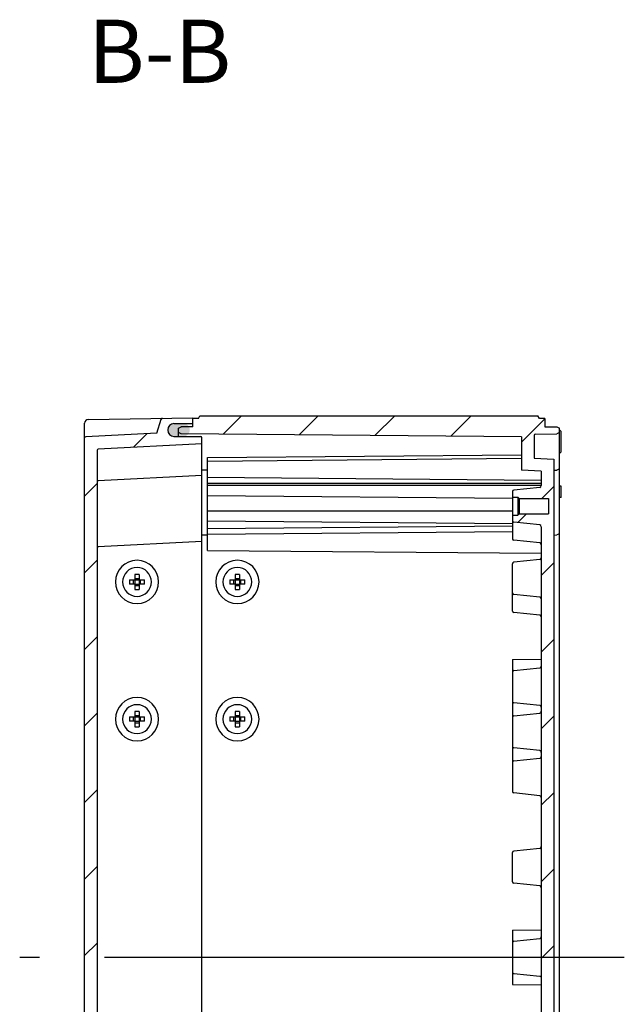
# Model space of a CAD drawing. Units: millimetres. Extents: x 0 to 4846, y 0 to 1680.
# Drawn here: x 3674 to 3841, y 644 to 917 of the extents above; entities that cross this region are included whole.
import ezdxf

# ---------------------------------------------------------------- set-up
doc = ezdxf.new("R2010")
doc.units = ezdxf.units.MM
doc.header["$LTSCALE"] = 6
doc.linetypes.add('AM_ISO08W050', pattern=[18, 12, -1.5, 3, -1.5])
for name, color, linetype, lineweight in [('AM_10', 7, 'AM_ISO08W050', 50), ('AM_7', 4, 'AM_ISO08W050', 25), ('AM_8', 1, 'Continuous', 25), ('ｶﾞｽｹｯﾄ', 5, 'Continuous', 25), ('ﾄｯﾌﾟｶﾊﾞｰ', 7, 'Continuous', 25), ('ﾋﾞｽ', 8, 'Continuous', 25), ('ﾎﾞﾃﾞｨｰ', 2, 'Continuous', 25)]:
    doc.layers.add(name, color=color, linetype=linetype, lineweight=lineweight)
doc.styles.add('ACISOTS', font='isocp.shx', dxfattribs={"height": 1, "bigfont": 'extfont.shx'})
pattern_1 = [(45, (-9.244224742007646, -158.1826824175332), (-10.60660171779821, 10.60660171779821), [])]

# ---------------------------------------------------------------- blocks, each defined once
blk = doc.blocks.new('*S65')
at = {"layer": 'AM_10', "color": 7, "ltscale": 2, "insert": (3712.316367130377, 905.8901537379606), "char_height": 17.5, "attachment_point": 5, "style": 'ACISOTS'}
blk.add_mtext('B-B', dxfattribs=at)
blk = doc.blocks.new('*S66')
at = {"layer": 'AM_10', "color": 7, "ltscale": 2, "insert": (3712.316367130377, 905.8901537379606), "char_height": 17.5, "attachment_point": 5, "style": 'ACISOTS'}
blk.add_mtext('B-B', dxfattribs=at)

msp = doc.modelspace()

# ---------------------------------------------------------------- hatches: boundary and pattern name
at = {"layer": 'AM_8', "ltscale": 0.5}
h = msp.add_hatch(dxfattribs=at)
h.set_pattern_fill('_U', color=256, scale=15, angle=45, style=0, pattern_type=0)
h.set_pattern_definition(pattern_1)
edge = h.paths.add_edge_path()
edge.add_arc((3691.850393639712, 801.0574067997277), 0.3000000000001819, 93.00042407598852, 179.999999999337, ccw=False)
edge.add_line((3691.834690635427, 801.3569955439361), (3711.550413960055, 802.3903991475668))
edge.add_line((3711.550413960055, 802.3903991475672), (3712.752658048819, 806.2821937551643))
edge.add_arc((3713.03929284809, 806.1936472033021), 0.3000000000002845, 451.070522902028, 522.8331575531654, ccw=False)
edge.add_line((3713.033687929407, 806.4935948402103), (3721.550400675456, 806.6423175767349))
edge.add_line((3721.550400675456, 806.6423175767345), (3721.550399361313, 806.442317576948))
edge.add_line((3721.550399361313, 806.442317576948), (3721.550387909218, 806.442317576948))
edge.add_line((3721.550387909218, 806.442317576948), (3721.550393975744, 805.6226854490782))
edge.add_line((3721.550393975745, 805.6226854490782), (3721.550392123234, 805.3407508787536))
edge.add_arc((3721.250392123241, 805.3407486582969), 0.3000000000002139, 270.30042407599717, 360.0004240759868, ccw=False)
edge.add_line((3721.251965132817, 805.0407527822571), (3716.291231599352, 805.014741486857))
edge.add_arc((3716.300407488545, 803.2647655432907), 1.750000000000535, 450.3004240760369, 539.9926895799024)
edge.add_line((3714.550407502788, 803.2649888273658), (3714.550407502787, 803.2255956745743))
edge.add_arc((3716.300418853171, 803.2329085558104), 1.750026629712962, 180.239424042584, 269.7000642784859)
edge.add_line((3716.291257740311, 801.482905904751), (3723.751991755101, 801.4438964581099))
edge.add_arc((3723.750423186378, 801.1439005588176), 0.3000000000001512, 360.0004240759868, 449.7004240760082, ccw=False)
edge.add_line((3724.05042318637, 801.1439027792743), (3724.05042318635, 799.4423175768834))
edge.add_line((3724.05042318635, 799.4423175768834), (3695.334733539238, 797.9371789282295))
edge.add_arc((3695.350436543524, 797.6375901840206), 0.3000000000001235, 453.000424075727, 539.9999999993152)
edge.add_line((3695.050436543523, 797.6375901840238), (3695.050436540166, 516.6470449700782))
edge.add_arc((3695.350436540165, 516.6470449700746), 0.2999999999992724, 539.9999999992501, 626.9995759226373)
edge.add_line((3695.334733535872, 516.347456225867), (3724.050423182948, 514.8423175765265))
edge.add_line((3724.050423182949, 514.8423175765265), (3724.050423182929, 513.140732374135))
edge.add_arc((3723.750423182937, 513.140734594599), 0.3000000000002139, 270.29957592262224, 359.9995759226436, ccw=False)
edge.add_line((3723.751991751652, 512.8407386953063), (3716.291257736861, 512.8017292488435))
edge.add_arc((3716.300418849678, 511.0517265977837), 1.75002662971296, 450.2999357200998, 539.7605759560203)
edge.add_line((3714.550407499294, 511.0590394790624), (3714.550407499294, 511.0196463262704))
edge.add_arc((3716.300407485049, 511.0198696103057), 1.749999999999544, 180.0073104187911, 269.699575922638)
edge.add_line((3716.291231595816, 509.2698936667411), (3721.251965129282, 509.2438823712186))
edge.add_arc((3721.250392119699, 508.9438864951789), 0.29999999999983, 359.9995759226436, 449.69957592254605, ccw=False)
edge.add_line((3721.550392119691, 508.9438842747149), (3721.550393972196, 508.6619497043907))
edge.add_line((3721.550393972196, 508.6619497043907), (3721.55038790565, 507.842317576521))
edge.add_line((3721.55038790565, 507.842317576521), (3721.550399357744, 507.842317576521))
edge.add_line((3721.550399357744, 507.842317576521), (3721.550400671883, 507.6423175767344))
edge.add_line((3721.550400671882, 507.6423175767344), (3713.033687925836, 507.7910403134624))
edge.add_arc((3713.039292844527, 508.0909879503701), 0.2999999999999495, 197.1668424454699, 268.92947709651435, ccw=False)
edge.add_line((3712.752658045255, 508.0024413985147), (3711.550413956582, 511.8942360061409))
edge.add_line((3711.550413956582, 511.8942360061409), (3691.834690631978, 512.9276396102432))
edge.add_arc((3691.850393636272, 513.2272283544511), 0.2999999999999916, 179.9999999994021, 266.9995759225542, ccw=False)
edge.add_line((3691.550393636272, 513.2272283544543), (3691.550393637257, 584.3197357865046))
edge.add_line((3691.550393637257, 584.3197357865046), (3691.550393639712, 801.0574067997312))
h = msp.add_hatch(dxfattribs=at)
h.set_pattern_fill('_U', color=256, scale=15, angle=45, style=0, pattern_type=0)
h.set_pattern_definition(pattern_1)
edge = h.paths.add_edge_path()
edge.add_line((3718.300405099443, 802.1481775768862), (3717.550416928682, 802.5215629347272))
edge.add_line((3717.550416928682, 802.5215629347275), (3717.55040785019, 803.7481336637151))
edge.add_line((3717.550407850191, 803.7481336637148), (3718.300405099467, 804.1197768945185))
edge.add_line((3718.300405099466, 804.1197768945185), (3721.550404889454, 804.1481632697859))
edge.add_line((3721.550404889454, 804.1481632697864), (3721.550393975745, 805.6226854490782))
edge.add_line((3721.550393975745, 805.6226854490782), (3721.550399361313, 806.442317576948))
edge.add_line((3721.550399361313, 806.442317576948), (3723.050388279359, 806.4423175769297))
edge.add_line((3723.050388279359, 806.4423175769302), (3723.483402728205, 807.1423175769968))
edge.add_line((3723.483402728206, 807.1423175769968), (3817.117772853981, 807.1423175758777))
edge.add_line((3817.117772853981, 807.1423175758782), (3817.550388276789, 806.3923175756281))
edge.add_line((3817.550388276789, 806.3923175756275), (3819.050388282, 806.3923154922649))
edge.add_line((3819.050388282, 806.3923154922649), (3819.05040493541, 804.1423175756253))
edge.add_line((3819.05040493541, 804.1423175756253), (3822.366153103292, 804.0844670415568))
edge.add_line((3822.366153103292, 804.0844670415571), (3823.050407895949, 803.7423459758652))
edge.add_line((3823.050407895949, 803.7423459758647), (3823.050407895935, 802.5430500858778))
edge.add_line((3823.050407895935, 802.5430500858783), (3822.366179304803, 802.200919459965))
edge.add_line((3822.366179304803, 802.200919459965), (3816.345184698099, 802.0957848014496))
edge.add_arc((3816.350422302912, 801.7958305257739), 0.3000000000001928, 451.0003596588161, 540.0004240760303)
edge.add_line((3816.05042230292, 801.7958283053172), (3816.050469323504, 795.4430027139078))
edge.add_line((3816.050469323504, 795.4430027139078), (3821.550471456842, 795.1547934222917))
edge.add_line((3821.550471456843, 795.1547934222912), (3821.552514460785, 519.1299487857768))
edge.add_line((3821.552514460785, 519.1299487857768), (3816.050469320198, 518.8416324373029))
edge.add_line((3816.050469320199, 518.8416324373029), (3816.050422299465, 512.4888068458931))
edge.add_arc((3816.350422299456, 512.4888046254282), 0.2999999999993044, 539.9995759224481, 628.9996403392895)
edge.add_line((3816.345184694633, 512.1888503497538), (3822.366179301336, 512.0837156910948))
edge.add_line((3822.366179301336, 512.0837156910948), (3823.050407892459, 511.741585065165))
edge.add_line((3823.050407892459, 511.741585065165), (3823.050407892445, 510.5422891751778))
edge.add_line((3823.050407892445, 510.5422891751778), (3822.36615309978, 510.2001681095025))
edge.add_line((3822.36615309978, 510.2001681095025), (3819.050404931897, 510.142317575513))
edge.add_line((3819.050404931897, 510.1423175755126), (3819.05038827843, 507.892319658873))
edge.add_line((3819.05038827843, 507.892319658873), (3817.550388273221, 507.8923175755462))
edge.add_line((3817.550388273221, 507.8923175755467), (3817.117772850396, 507.1423175753066))
edge.add_line((3817.117772850396, 507.142317575307), (3723.48340272462, 507.1423175764262))
edge.add_line((3723.48340272462, 507.1423175764257), (3723.05038827579, 507.8423175765029))
edge.add_line((3723.050388275791, 507.8423175765033), (3721.550399357744, 507.842317576521))
edge.add_line((3721.550399357744, 507.842317576521), (3721.550393972196, 508.6619497043907))
edge.add_line((3721.550393972196, 508.6619497043907), (3721.55040488594, 510.1364718836825))
edge.add_line((3721.55040488594, 510.1364718836825), (3718.300405095953, 510.1648582590278))
edge.add_line((3718.300405095953, 510.1648582590278), (3717.550407846669, 510.5365014898588))
edge.add_line((3717.550407846668, 510.5365014898588), (3717.550416925206, 511.7630722188373))
edge.add_line((3717.550416925206, 511.7630722188373), (3718.300405095977, 512.1364575766602))
edge.add_line((3718.300405095977, 512.1364575766602), (3812.550425577209, 512.9582364169005))
edge.add_line((3812.550425577209, 512.958236416901), (3812.550493745398, 522.1416583426243))
edge.add_line((3812.550493745398, 522.1416583426243), (3818.050495878743, 522.4298676341112))
edge.add_line((3818.050495878743, 522.4298676341109), (3818.050524430293, 526.3340229329187))
edge.add_line((3818.050524430293, 526.3340229329187), (3818.05052522227, 526.4423184180677))
edge.add_arc((3817.550525222284, 526.4423221188417), 0.4999999999995985, 359.9995759225351, 443.9737541224031)
edge.add_line((3817.603017232219, 526.9395590733138), (3810.408616353982, 527.6990532319428))
edge.add_arc((3810.450609961932, 528.0968427955204), 0.4000000000002181, 179.9999999992989, 263.97375412208436, ccw=False)
edge.add_line((3810.050609961932, 528.0968427955254), (3810.050609961949, 529.6416768458351))
edge.add_line((3810.050609961949, 529.6416768458351), (3811.550549257025, 529.641665743965))
edge.add_line((3811.550549257025, 529.641665743965), (3811.950552217633, 530.0416627833365))
edge.add_line((3811.950552217633, 530.041662783336), (3820.050552217411, 530.0416028308082))
edge.add_line((3820.050552217411, 530.0416028308082), (3820.050583303906, 534.2416028306934))
edge.add_line((3820.050583303906, 534.2416028306934), (3811.950583304128, 534.2416627832212))
edge.add_line((3811.950583304128, 534.2416627832212), (3811.950552217682, 534.241693870127))
edge.add_line((3811.950552217682, 534.241693870127), (3811.550586264758, 534.6416657438285))
edge.add_line((3811.550586264758, 534.6416657438285), (3811.550549257084, 534.6416657441023))
edge.add_line((3811.550549257084, 534.6416657441023), (3810.050609962008, 534.641676845973))
edge.add_line((3810.050609962008, 534.6416768459725), (3810.050609962028, 536.1879067391864))
edge.add_arc((3810.450609962028, 536.1879067391814), 0.3999999999996362, 456.02539772268256, 539.9999999992989, ccw=False)
edge.add_line((3810.408622242601, 536.5856969243513), (3817.603094948455, 537.3450909784582))
edge.add_arc((3817.550610299171, 537.8423287099203), 0.5000000000000595, 276.025397722774, 359.9995759226002)
edge.add_line((3818.050610299157, 537.8423250091469), (3818.050610302008, 776.4423101420157))
edge.add_arc((3817.550610302022, 776.4423064412543), 0.4999999999995985, 360.0004240759912, 443.9746022757978)
edge.add_line((3817.603094951318, 776.9395441727147), (3810.408622245482, 777.6989382269938))
edge.add_arc((3810.450609964919, 778.0967284121625), 0.4000000000000562, 179.9999999993315, 263.97460227575175, ccw=False)
edge.add_line((3810.05060996492, 778.096728412167), (3810.050609964937, 779.642958305381))
edge.add_line((3810.050609964937, 779.642958305381), (3811.550549260012, 779.6429694072157))
edge.add_line((3811.550549260012, 779.6429694072157), (3811.550586267686, 779.6429694074895))
edge.add_line((3811.550586267686, 779.6429694074895), (3811.950552220621, 780.0429412811817))
edge.add_line((3811.950552220621, 780.0429412811814), (3811.950583307066, 780.0429723680868))
edge.add_line((3811.950583307066, 780.0429723680868), (3820.050583306844, 780.0430323204209))
edge.add_line((3820.050583306844, 780.0430323204209), (3820.050552220449, 784.2430323203062))
edge.add_line((3820.050552220449, 784.2430323203062), (3811.950552220671, 784.242972367972))
edge.add_line((3811.950552220671, 784.242972367972), (3811.550549260072, 784.6429694073531))
edge.add_line((3811.550549260072, 784.6429694073531), (3810.050609964997, 784.6429583055187))
edge.add_line((3810.050609964997, 784.6429583055183), (3810.050609965016, 786.1877923558282))
edge.add_arc((3810.450609965015, 786.1877923558227), 0.4000000000005457, 456.0262458760142, 539.9999999992012, ccw=False)
edge.add_line((3810.408616357078, 786.5855819194024), (3817.603017235331, 787.3450760778596))
edge.add_arc((3817.550525225409, 787.8423130323331), 0.4999999999999548, 276.0262458761701, 360.0004240760433)
edge.add_line((3818.050525225395, 787.8423167330947), (3818.050524433419, 787.9506122182438))
edge.add_line((3818.050524433419, 787.9506122182434), (3818.050495881963, 791.8547675170511))
edge.add_line((3818.050495881963, 791.8547675170516), (3812.550493748626, 792.14297680867))
edge.add_line((3812.550493748626, 792.14297680867), (3812.550425580655, 801.3263987343934))
edge.add_line((3812.550425580655, 801.3263987343934), (3718.300405099443, 802.1481775768865))
at = {"layer": 'ｶﾞｽｹｯﾄ', "ltscale": 0.5}
h = msp.add_hatch(color=256, dxfattribs=at)
h.dxf.hatch_style = 1
h.paths.add_polyline_path([(3715.449864783542, 804.8073356466439, -0.1262411294915274), (3716.291257417868, 805.0279146459775), (3718.9095832913, 805.0279146459461, -0.2103526549131218), (3720.197167273592, 804.4530758299147), (3718.400420354569, 804.4373958571213), (3717.650420354583, 804.0657581774594), (3717.650420354548, 801.4697069758813), (3716.29125741783, 801.4697069758971, -0.4126808072565778), (3714.550420354556, 803.2196829873513), (3714.550420354556, 803.2488108109578, -0.2678536880624497)])
h.paths.add_polyline_path([(3717.650420354583, 804.0657581774594), (3718.400420354569, 804.4373958571213), (3720.197167273592, 804.4530758299147, -0.1861672518231253), (3720.65042035457, 803.2779386344932), (3720.650420354573, 803.2196829873059, -0.1104572399477221), (3720.483702138031, 802.4742174990542), (3718.403958787645, 802.4923671443385), (3717.650420354567, 802.8657581774423)])
h.paths.add_polyline_path([(3717.650420354567, 802.8657581774423), (3718.403958787645, 802.4923671443385), (3720.483702138031, 802.4742174990542, -0.2890477358692089), (3718.909583291253, 801.4697069758658), (3717.650420354548, 801.4697069758813)])

# ---------------------------------------------------------------- linework, layer by layer
at = {"layer": 'AM_7', "ltscale": 2}
msp.add_line((3841.050407894197, 657.1423175753062), (3673.550393638083, 657.1423175773084), dxfattribs=at)
at = {"layer": 'ﾄｯﾌﾟｶﾊﾞｰ'}
for p, q in [((3691.550393636406, 509.1488608441072), (3691.550393639758, 805.135753721841)), ((3692.532933832897, 806.1356012878905), (3721.550400675456, 806.6423175767345)), ((3711.550413960055, 802.3903991475672), (3712.752658048819, 806.2821937551643)), ((3716.291231599352, 805.0147414868565), (3721.251965132818, 805.0407527822576)), ((3721.550392123234, 805.3407508787536), (3721.550400675456, 806.6423175767345)), ((3711.550413960055, 802.3903991475672), (3691.834690635426, 801.3569955439361)), ((3724.05042318635, 799.4423175768834), (3695.334733539239, 797.937178928229)), ((3716.291257740311, 801.482905904751), (3723.751991755101, 801.4438964581099)), ((3695.050436543525, 797.6375901840238), (3695.050436540166, 516.6470449700782)), ((3724.050423186467, 790.6423175768876), (3695.334811266612, 789.1371974325966)), ((3724.050423186246, 772.3423575768784), (3695.334946714182, 770.8372374330992))]:
    msp.add_line(p, q, dxfattribs=at)
at = {"layer": 'ﾄｯﾌﾟｶﾊﾞｰ', "ltscale": 0.5}
for p, q in [((3714.550407502787, 803.2649888273658), (3714.550407502787, 803.2255956745743)), ((3724.050423182929, 513.140732374135), (3724.05042318637, 801.1439027792748))]:
    msp.add_line(p, q, dxfattribs=at)
at = {"layer": 'ﾄｯﾌﾟｶﾊﾞｰ'}
for centre, radius, start, end in [((3692.550393639731, 805.1357537218295), 0.9999999999999998, 91.00042407607803, 180.0004240759333), ((3713.039292848091, 806.1936472033025), 0.2999999999999999, 90.93036276320821, 162.8331575531787), ((3716.300407488543, 803.2647655432892), 1.74999999999909, 90.30042407602204, 179.9926895798485), ((3721.250392123241, 805.3407486582969), 0.2999999999999999, 270.3004240760221, 0.0004240760375981), ((3716.300418853169, 803.2329085558108), 1.75002662971296, 180.2394240426061, 269.7000642785233), ((3691.850393639712, 801.057406799728), 0.3, 93.00042407603043, 179.9999999993486), ((3723.750423186378, 801.1439005588176), 0.3, 0.0004240759594328, 89.70042407603276), ((3695.350436543524, 797.6375901840206), 0.3, 93.00042407603043, 179.9999999993095), ((3695.350514270899, 788.8376086883871), 0.2999999999999999, 93.00042407603043, 180.0004240760376), ((3695.350649718468, 770.5376486888899), 0.2999999999999999, 93.00042407603043, 180.0004240760376)]:
    msp.add_arc(centre, radius, start, end, dxfattribs=at)
at = {"layer": 'ﾋﾞｽ'}
for p, q in [((3703.960834409691, 761.7423208636455), (3705.450393632826, 761.7423208636455)), ((3705.050393632826, 760.5423208636457), (3705.050393632826, 761.7423208636455)), ((3705.450393632826, 763.2318800867806), (3705.450393632826, 761.7423208636465)), ((3705.450393632826, 762.1423208636461), (3706.650393632826, 762.1423208636461)), ((3705.450393632826, 761.7423208636455), (3706.650393632826, 761.7423208636455)), ((3705.450393632826, 761.7423208636455), (3705.450393632826, 760.5423208636457)), ((3706.650393632826, 763.2318800867806), (3706.650393632826, 761.7423208636465)), ((3706.650393632827, 761.7423208636455), (3708.139952855962, 761.7423208636455)), ((3706.650393632826, 761.7423208636455), (3706.650393632826, 760.5423208636457)), ((3707.050393632826, 760.5423208636457), (3707.050393632826, 761.7423208636455)), ((3731.760834409692, 761.7423208636455), (3733.250393632828, 761.7423208636455)), ((3732.850393632828, 760.5423208636457), (3732.850393632828, 761.7423208636455)), ((3733.250393632828, 763.2318800867806), (3733.250393632828, 761.7423208636465)), ((3733.250393632828, 762.1423208636461), (3734.450393632826, 762.1423208636461)), ((3733.250393632828, 761.7423208636455), (3734.450393632826, 761.7423208636455)), ((3733.250393632828, 761.7423208636455), (3733.250393632828, 760.5423208636457)), ((3734.450393632826, 763.2318800867806), (3734.450393632826, 761.7423208636465)), ((3734.450393632828, 761.7423208636455), (3735.939952855963, 761.7423208636455)), ((3734.450393632826, 761.7423208636455), (3734.450393632826, 760.5423208636457)), ((3734.850393632828, 760.5423208636457), (3734.850393632828, 761.7423208636455)), ((3705.450393632826, 760.5423208636457), (3703.960834409691, 760.5423208636457)), ((3705.450393632826, 760.5423208636457), (3705.450393632826, 759.0527616405116)), ((3705.450393632826, 760.5423208636457), (3706.650393632826, 760.5423208636457)), ((3705.450393632826, 760.1423208636461), (3706.650393632826, 760.1423208636461)), ((3708.139952855962, 760.5423208636457), (3706.650393632827, 760.5423208636457)), ((3706.650393632826, 760.5423208636457), (3706.650393632826, 759.0527616405116)), ((3733.250393632828, 760.5423208636457), (3731.760834409692, 760.5423208636457)), ((3733.250393632828, 760.5423208636457), (3733.250393632828, 759.0527616405116)), ((3733.250393632828, 760.5423208636457), (3734.450393632826, 760.5423208636457)), ((3733.250393632828, 760.1423208636461), (3734.450393632826, 760.1423208636461)), ((3735.939952855963, 760.5423208636457), (3734.450393632828, 760.5423208636457)), ((3734.450393632826, 760.5423208636457), (3734.450393632826, 759.0527616405116)), ((3703.960834409692, 723.7423208636446), (3705.450393632827, 723.7423208636446)), ((3705.050393632828, 722.5423208636448), (3705.050393632828, 723.7423208636446)), ((3705.450393632827, 725.2318800867797), (3705.450393632827, 723.7423208636455)), ((3705.450393632827, 724.1423208636452), (3706.650393632826, 724.1423208636452)), ((3705.450393632827, 723.7423208636446), (3706.650393632826, 723.7423208636446)), ((3705.450393632827, 723.7423208636446), (3705.450393632827, 722.5423208636448)), ((3706.650393632826, 725.2318800867797), (3706.650393632826, 723.7423208636455)), ((3706.650393632827, 723.7423208636446), (3708.139952855963, 723.7423208636446)), ((3706.650393632826, 723.7423208636446), (3706.650393632826, 722.5423208636448)), ((3707.050393632827, 722.5423208636448), (3707.050393632827, 723.7423208636446)), ((3731.760834409692, 723.7423208636455), (3733.250393632828, 723.7423208636455)), ((3732.850393632828, 722.5423208636457), (3732.850393632828, 723.7423208636455)), ((3733.250393632828, 725.2318800867806), (3733.250393632828, 723.7423208636465)), ((3733.250393632828, 724.1423208636461), (3734.450393632826, 724.1423208636461)), ((3733.250393632828, 723.7423208636455), (3734.450393632826, 723.7423208636455)), ((3733.250393632828, 723.7423208636455), (3733.250393632828, 722.5423208636457)), ((3734.450393632826, 725.2318800867806), (3734.450393632826, 723.7423208636465)), ((3734.450393632828, 723.7423208636455), (3735.939952855963, 723.7423208636455)), ((3734.450393632826, 723.7423208636455), (3734.450393632826, 722.5423208636457)), ((3734.850393632828, 722.5423208636457), (3734.850393632828, 723.7423208636455)), ((3705.450393632827, 722.5423208636448), (3703.960834409692, 722.5423208636448)), ((3705.450393632827, 722.5423208636448), (3705.450393632827, 721.0527616405107)), ((3705.450393632827, 722.5423208636448), (3706.650393632826, 722.5423208636448)), ((3705.450393632827, 722.1423208636451), (3706.650393632826, 722.1423208636451)), ((3708.139952855963, 722.5423208636448), (3706.650393632827, 722.5423208636448)), ((3706.650393632826, 722.5423208636448), (3706.650393632826, 721.0527616405107)), ((3733.250393632828, 722.5423208636457), (3731.760834409692, 722.5423208636457)), ((3733.250393632828, 722.5423208636457), (3733.250393632828, 721.0527616405116)), ((3733.250393632828, 722.5423208636457), (3734.450393632826, 722.5423208636457)), ((3733.250393632828, 722.142320863646), (3734.450393632826, 722.142320863646)), ((3735.939952855963, 722.5423208636457), (3734.450393632828, 722.5423208636457)), ((3734.450393632826, 722.5423208636457), (3734.450393632826, 721.0527616405116))]:
    msp.add_line(p, q, dxfattribs=at)
for centre, radius, start, end in [((3706.050393632827, 761.1423208636461), 6, 90, 270), ((3706.050393632827, 761.1423208636461), 6, 270, 90), ((3733.850393632828, 761.1423208636461), 6, 90, 270), ((3733.850393632828, 761.1423208636461), 6, 270, 90), ((3706.050393632827, 761.1423208636461), 4, 0, 180), ((3733.850393632828, 761.1423208636461), 4, 0, 180), ((3706.050393632827, 761.1423208636461), 4, 180, 0), ((3733.850393632828, 761.1423208636461), 4, 180, 0), ((3706.050393632827, 723.1423208636451), 6, 90, 270), ((3706.050393632827, 723.1423208636451), 6, 270, 90), ((3733.850393632828, 723.1423208636461), 6, 90, 270), ((3733.850393632828, 723.1423208636461), 6, 270, 90), ((3706.050393632827, 723.1423208636451), 4, 0, 180), ((3733.850393632828, 723.1423208636461), 4, 0, 180), ((3706.050393632827, 723.1423208636451), 4, 180, 0), ((3733.850393632828, 723.1423208636461), 4, 180, 0)]:
    msp.add_arc(centre, radius, start, end, dxfattribs=at)
for centre, major_axis, ratio, start_param, end_param in [((3711.566457109492, 761.1423208636461), (-1.84e-14, 11.46262319468923), 0.6644258776815293, 1.518428354994781, 1.570796326794896), ((3711.566457109492, 761.1423208636461), (-2.03e-14, -11.46262319468927), 0.6644258776815292, 4.712388980384689, 4.764756952184804), ((3706.050393632827, 755.6262573869807), (-11.46262319469012, -5.6e-15), 0.6644258776815228, 4.660021008584577, 4.764756952184797), ((3700.534330156161, 761.1423208636461), (-1.47e-14, -11.46262319469148), 0.6644258776815555, 1.570796326794901, 1.623164298595003), ((3700.534330156163, 761.1423208636461), (1.86e-14, -11.46262319468986), 0.664425877681529, 1.518428354994783, 1.570796326794896), ((3739.366457109493, 761.1423208636461), (-1.84e-14, 11.46262319468923), 0.6644258776815293, 1.518428354994781, 1.570796326794896), ((3739.366457109493, 761.1423208636461), (-2.03e-14, -11.46262319468927), 0.6644258776815292, 4.712388980384689, 4.764756952184804), ((3733.850393632828, 755.6262573869807), (-11.46262319469012, -5.6e-15), 0.6644258776815228, 4.660021008584577, 4.764756952184797), ((3728.334330156162, 761.1423208636461), (-1.47e-14, -11.46262319469148), 0.6644258776815555, 1.570796326794901, 1.623164298595003), ((3728.334330156164, 761.1423208636461), (1.86e-14, -11.46262319468986), 0.664425877681529, 1.518428354994783, 1.570796326794896), ((3706.050393632827, 766.6583843403113), (-11.46262319469012, 7.1e-15), 0.6644258776815228, 1.518428354994785, 1.623164298595008), ((3733.850393632828, 766.6583843403113), (-11.46262319469012, 7.1e-15), 0.6644258776815228, 1.518428354994785, 1.623164298595008), ((3711.566457109493, 723.1423208636451), (-1.84e-14, 11.46262319468923), 0.6644258776815293, 1.518428354994781, 1.570796326794896), ((3711.566457109493, 723.1423208636451), (-2.03e-14, -11.46262319468927), 0.6644258776815292, 4.712388980384689, 4.764756952184804), ((3706.050393632827, 717.6262573869799), (-11.46262319469012, -5.6e-15), 0.6644258776815228, 4.660021008584577, 4.764756952184797), ((3700.534330156163, 723.1423208636451), (-1.47e-14, -11.46262319469148), 0.6644258776815555, 1.570796326794901, 1.623164298595003), ((3700.534330156164, 723.1423208636451), (1.86e-14, -11.46262319468986), 0.664425877681529, 1.518428354994783, 1.570796326794896), ((3739.366457109493, 723.1423208636461), (-1.84e-14, 11.46262319468923), 0.6644258776815293, 1.518428354994781, 1.570796326794896), ((3739.366457109493, 723.1423208636461), (-2.03e-14, -11.46262319468927), 0.6644258776815292, 4.712388980384689, 4.764756952184804), ((3733.850393632828, 717.6262573869808), (-11.46262319469012, -5.6e-15), 0.6644258776815228, 4.660021008584577, 4.764756952184797), ((3728.334330156162, 723.1423208636461), (-1.47e-14, -11.46262319469148), 0.6644258776815555, 1.570796326794901, 1.623164298595003), ((3728.334330156164, 723.1423208636461), (1.86e-14, -11.46262319468986), 0.664425877681529, 1.518428354994783, 1.570796326794896), ((3706.050393632827, 728.6583843403104), (-11.46262319469012, 7.1e-15), 0.6644258776815228, 1.518428354994785, 1.623164298595008), ((3733.850393632828, 728.6583843403113), (-11.46262319469012, 7.1e-15), 0.6644258776815228, 1.518428354994785, 1.623164298595008)]:
    msp.add_ellipse(centre, major_axis=major_axis, ratio=ratio, start_param=start_param, end_param=end_param, dxfattribs=at)
at = {"layer": 'ﾎﾞﾃﾞｨｰ'}
for p, q in [((3723.050388279359, 806.4423175769302), (3721.550387909218, 806.442317576948)), ((3721.550404889454, 804.1481632697864), (3721.550387909218, 806.442317576948)), ((3723.050388279359, 806.4423175769302), (3723.483402728206, 807.1423175769968)), ((3723.483402728206, 807.1423175769968), (3817.117772853981, 807.1423175758782)), ((3817.550388276789, 806.3923175756275), (3817.117772853981, 807.1423175758782)), ((3819.050388282, 806.3923154922649), (3817.550388276789, 806.3923175756275)), ((3819.050388281998, 806.3923154922649), (3819.05040493541, 804.1423175756253)), ((3717.550407850172, 803.7481336637055), (3718.300405099466, 804.1197768945185)), ((3717.550424661558, 801.476794546054), (3717.550407850191, 803.7481336637148)), ((3718.300405099443, 802.1481775768862), (3717.550416731999, 802.5215630326466)), ((3721.550404889454, 804.1481632697864), (3718.300405099466, 804.1197768945185)), ((3812.550425580655, 801.3263987343934), (3718.300405099443, 802.1481775768862)), ((3816.345184698099, 802.0957848014496), (3822.366179304803, 802.200919459965)), ((3819.05040493541, 804.1423175756253), (3822.366153103292, 804.0844670415571)), ((3822.366153103292, 804.0844670415571), (3823.050407895949, 803.7423459758647)), ((3823.050416772531, 802.543054524388), (3822.366179304803, 802.200919459965)), ((3823.050407892445, 510.5422891751778), (3823.050407895949, 803.7423459758647)), ((3823.550454417688, 797.4569216698051), (3823.550416540357, 802.5744208833376)), ((3812.550425580655, 801.3263987343934), (3812.550493748626, 792.14297680867)), ((3816.050422302922, 801.7958283053175), (3816.050469323504, 795.4430027139078)), ((3725.550468310534, 795.5795272241457), (3812.550462688641, 796.3394086543967)), ((3725.550658435002, 769.8923175774034), (3725.550468310534, 795.5795272241457)), ((3725.550475247312, 794.6423175772388), (3812.550469625305, 795.402214306383)), ((3816.050469323504, 795.4430027139078), (3821.550471456843, 795.1547934222912)), ((3821.550471456843, 795.1547934222912), (3821.552514460785, 519.1299487857768)), ((3725.550494206544, 792.0807556392392), (3723.950387909042, 792.094707711225)), ((3818.050495881963, 791.8547675170516), (3812.550493748626, 792.14297680867)), ((3818.050495881963, 791.8547675170516), (3818.050525225395, 787.8423167330947)), ((3821.550481588427, 792.1423175755394), (3822.366179304683, 792.156560754026)), ((3823.05041677241, 792.498695818449), (3822.366179304683, 792.156560754026)), ((3725.550508554053, 790.1423328762539), (3818.050514526289, 789.3357822464817)), ((3725.550520855829, 788.4802575773952), (3818.050520853295, 788.4809422182461)), ((3725.550524781191, 787.9499275773951), (3818.050524778657, 787.950612218246)), ((3817.603017235331, 787.3450760778596), (3810.408616357076, 786.5855819194024)), ((3823.550526901884, 787.6637712765719), (3823.050526837283, 787.6724975758088)), ((3823.550549717425, 784.5812242732245), (3823.550526901884, 787.6637712765719)), ((3725.550545715731, 785.1215175874504), (3810.050551171451, 784.384722687821)), ((3810.050549260115, 784.642958305069), (3811.550549260072, 784.6429694073531)), ((3811.550549260072, 784.6429694073531), (3811.550549260012, 779.6429694072157)), ((3811.550549260072, 784.6429694073531), (3811.950552220671, 784.242972367972)), ((3811.950552220671, 784.242972367972), (3820.050552220449, 784.2430323203062)), ((3811.950552220671, 784.242972367972), (3811.950552220621, 780.0429412811809)), ((3820.050552220449, 784.2430323203062), (3820.050583306844, 780.0430323204209)), ((3823.550549717425, 784.5812242732245), (3823.050526837246, 784.5724975758084)), ((3725.550577117726, 780.8788778765093), (3810.050577115413, 780.8795033051787)), ((3725.55059805249, 778.0504375774007), (3810.05060350821, 777.3136426777714)), ((3810.050586267727, 779.6429583052054), (3811.550586267686, 779.6429694074895)), ((3817.603094951318, 776.9395441727152), (3810.408622245482, 777.6989382269938)), ((3811.550586267686, 779.6429694074895), (3811.950583307066, 780.0429723680868)), ((3811.950583307066, 780.0429723680868), (3820.050583306844, 780.0430323204209)), ((3725.550613824491, 775.9195247249563), (3810.050608364143, 776.6575704819256)), ((3725.550625316741, 774.3668375774031), (3810.050619856392, 775.1048833343725)), ((3818.050610302008, 776.4423101420157), (3818.050610299156, 537.8423250091469)), ((3725.550627402838, 774.084959512611), (3723.950387908826, 774.0989127459983)), ((3817.603152839265, 771.9396141338443), (3810.408623531055, 772.698990651334)), ((3821.550614815805, 774.1423173612757), (3822.366179304468, 774.1565582134289)), ((3823.050416772196, 774.498693277852), (3822.366179304468, 774.1565582134289)), ((3725.550658434889, 769.8923175774034), (3818.050664407125, 769.0857669476304)), ((3817.603165265786, 767.3451535740614), (3810.408616355782, 766.5856437882799)), ((3817.603241030266, 756.9396141338456), (3810.408623538157, 757.6989999590718)), ((3817.603152839026, 751.9396141338439), (3810.408623543249, 752.6989906500212)), ((3810.050554455069, 739.642257375659), (3818.050609953964, 739.7819575750323)), ((3810.050554455069, 739.642257375659), (3810.050824977628, 703.0967124533098)), ((3810.409157992298, 736.5824440157743), (3817.603061558882, 737.3314364817219)), ((3810.050639885036, 728.1000435822187), (3810.050640100558, 728.0709247659055)), ((3817.603138372735, 726.9246140628393), (3810.409224273608, 727.6734898541768)), ((3810.409250511332, 724.0824440157762), (3817.603154077912, 724.8314364817232)), ((3817.603231104243, 714.4246140628383), (3810.409317005115, 715.1734898541758)), ((3810.409343030367, 711.5824440157767), (3817.603246596944, 712.3314364817232)), ((3817.603321872356, 701.9395299175162), (3810.408837258179, 702.6989252287503)), ((3810.050640341995, 678.0495561879525), (3810.05057975666, 686.2350789635956)), ((3817.603059875561, 687.3444342373587), (3810.408586503533, 686.5849324259246)), ((3817.603137085949, 676.9389099676526), (3810.408652278087, 677.6983081326739)), ((3810.05055445421, 664.6422535171587), (3818.050830977721, 664.7819575761523)), ((3810.05055445421, 664.6422535171587), (3810.050665476113, 649.6423796954823)), ((3810.409157885859, 661.5967037946384), (3817.603061452439, 662.3456962605864)), ((3810.409157885752, 652.6879313567069), (3817.603061452314, 651.9389388905865)), ((3810.050554454031, 649.6423816341947), (3818.050830977539, 649.5026775750102))]:
    msp.add_line(p, q, dxfattribs=at)
at = {"layer": 'ﾎﾞﾃﾞｨｰ', "ltscale": 0.5}
for p, q in [((3810.050609965015, 786.1877923558282), (3810.050609964859, 773.096780972207)), ((3810.050609977054, 753.0967809704825), (3810.050609963721, 766.1878542242933))]:
    msp.add_line(p, q, dxfattribs=at)
at = {"layer": 'ﾎﾞﾃﾞｨｰ'}
for points in [[(3817.603061558878, 737.3314364817215, 0), (3817.724081344822, 737.3603573774525, 0), (3817.829150948023, 737.4139681551286, 0), (3817.920730349238, 737.4948688329573, 0), (3817.991439605974, 737.5952893563172, 0), (3818.03389877567, 737.7074696705813, 0), (3818.050567839229, 737.8339897939622, 0)], [(3818.050652092433, 726.4220573751072, 0), (3818.03398115592, 726.5485872517193, 0), (3817.99152032562, 726.6607669374479, 0), (3817.920809582432, 726.7611764140833, 0), (3817.829228983653, 726.84207573625, 0), (3817.724158586787, 726.89569495857, 0), (3817.603138372737, 726.9246140628393, 0)], [(3817.603154077911, 724.8314364817224, 0), (3817.724173863856, 724.8603573774535, 0), (3817.829243467057, 724.9139681551305, 0), (3817.920822868272, 724.9948688329582, 0), (3817.991532125009, 725.095289356318, 0), (3818.033991294706, 725.2074696705831, 0), (3818.050660358263, 725.3339897939632, 0)], [(3818.050744823941, 713.9220573751063, 0), (3818.034073887427, 714.0485872517183, 0), (3817.991613057124, 714.1607669374479, 0), (3817.920902313939, 714.2611764140833, 0), (3817.82932171516, 714.3420757362491, 0), (3817.724251318292, 714.39569495857, 0), (3817.603231104243, 714.4246140628383, 0)], [(3817.603246596944, 712.3314364817232, 0), (3817.72426638289, 712.3603573774553, 0), (3817.82933598609, 712.413968155131, 0), (3817.920915387306, 712.4948688329595, 0), (3817.991624644043, 712.5952893563189, 0), (3818.034083813738, 712.7074696705835, 0), (3818.050752877297, 712.8339897939645, 0)], [(3817.603061452436, 662.3456962605864, 0), (3817.724081238383, 662.374617156317, 0), (3817.829150841583, 662.4282279339936, 0), (3817.920730242799, 662.5091286118231, 0), (3817.991439499535, 662.6095491351816, 0), (3818.03389866923, 662.7217294494462, 0), (3818.05056773279, 662.8482495728254, 0)], [(3817.603061452313, 651.938938890587, 0), (3817.724081238258, 651.9100179948535, 0), (3817.829150841457, 651.8564072171743, 0), (3817.92073024267, 651.7755065393421, 0), (3817.991439499405, 651.6750860159818, 0), (3818.033898669097, 651.5629057017163, 0), (3818.050567732654, 651.4363855783372, 0)]]:
    msp.add_polyline3d(points, dxfattribs=at)
for centre, radius, start, end in [((3816.350422302912, 801.7958305257744), 0.2999999999999999, 91.00035965913666, 180.0004240760376), ((3822.850416540376, 802.5744157022717), 0.6999999999999998, 0.0004240760375981, 73.39887447448994), ((3822.850454417708, 797.456916488733), 0.6999999999999998, 286.6019736731356, 0.0004240760375981), ((3817.550525225409, 787.8423130323331), 0.5, 276.026245876173, 0.0004240760375981), ((3817.550610302023, 776.442306441254), 0.5, 0.0004240760375981, 83.97460227585935), ((3817.55066979701, 771.4423762327586), 0.5, 0.0004240759594328, 83.97478745209474), ((3817.550673255862, 767.8423905285349), 0.5, 276.026245876173, 0.0004240760375981), ((3817.550757988009, 756.4423762327601), 0.5, 0.0004240759594328, 83.97478745209474), ((3810.450609977053, 753.09678097089), 0.4, 180.0000000584286, 263.9747874520423), ((3817.550669796771, 751.4423762327583), 0.5, 0.0004240759594328, 83.97478745209474), ((3810.450580047058, 736.1845945299392), 0.4, 95.94392819887025, 180.0004240760376), ((3810.450639885024, 728.0713400108089), 0.4, 180.0004240760376, 264.0569997303568), ((3810.450672566092, 723.684594529941), 0.4, 95.94392819887025, 180.0004240760376), ((3810.45073261653, 715.571340010808), 0.4, 180.0004240760376, 264.0569997303568), ((3810.450765085126, 711.184594529941), 0.4, 95.94392819887025, 180.0004240760376), ((3810.450824977617, 703.0967154139194), 0.4, 180.0004240760376, 263.9746022758593), ((3817.550837223059, 701.442292186056), 0.5, 0.0004240759594328, 83.97460227585935), ((3817.550567865636, 687.8416711918321), 0.5, 276.026245876173, 0.0004240760375981), ((3810.450580111473, 686.1871428623461), 0.4, 96.02624587617302, 180.0004240760376), ((3810.45063999752, 678.0960983178438), 0.4, 180.0004240760376, 263.9746022758593), ((3817.550652242991, 676.4416722566334), 0.5, 0.0004240760375981, 83.97460407599834), ((3810.450579940619, 661.1988543088028), 0.4, 95.94392819887025, 180.0004240760376), ((3810.450579940522, 653.0857808425407), 0.4, 179.9995759225814, 264.0560717997676)]:
    msp.add_arc(centre, radius, start, end, dxfattribs=at)
at = {"layer": 'ﾎﾞﾃﾞｨｰ', "ltscale": 0.5}
for centre, start, end in [((3810.450609965016, 786.1877923558231), 96.02624587617302, 179.9999999993095), ((3810.450609964919, 778.0967284121625), 179.9999999993095, 263.9746022758593), ((3810.45060996486, 773.0967809722024), 179.9999999993095, 263.9747874520947), ((3810.45060996372, 766.1878542247003), 96.02624587617302, 180.0000000583504), ((3810.45060997196, 758.0967902799393), 180.0000000583504, 263.9747874520947)]:
    msp.add_arc(centre, 0.4, start, end, dxfattribs=at)

# ---------------------------------------------------------------- block references
at = {"layer": 'AM_10', "ltscale": 0.5}
for name in ['*S65', '*S66']:
    msp.add_blockref(name, (0, 0), dxfattribs=at)

doc.saveas('drawing.dxf')
